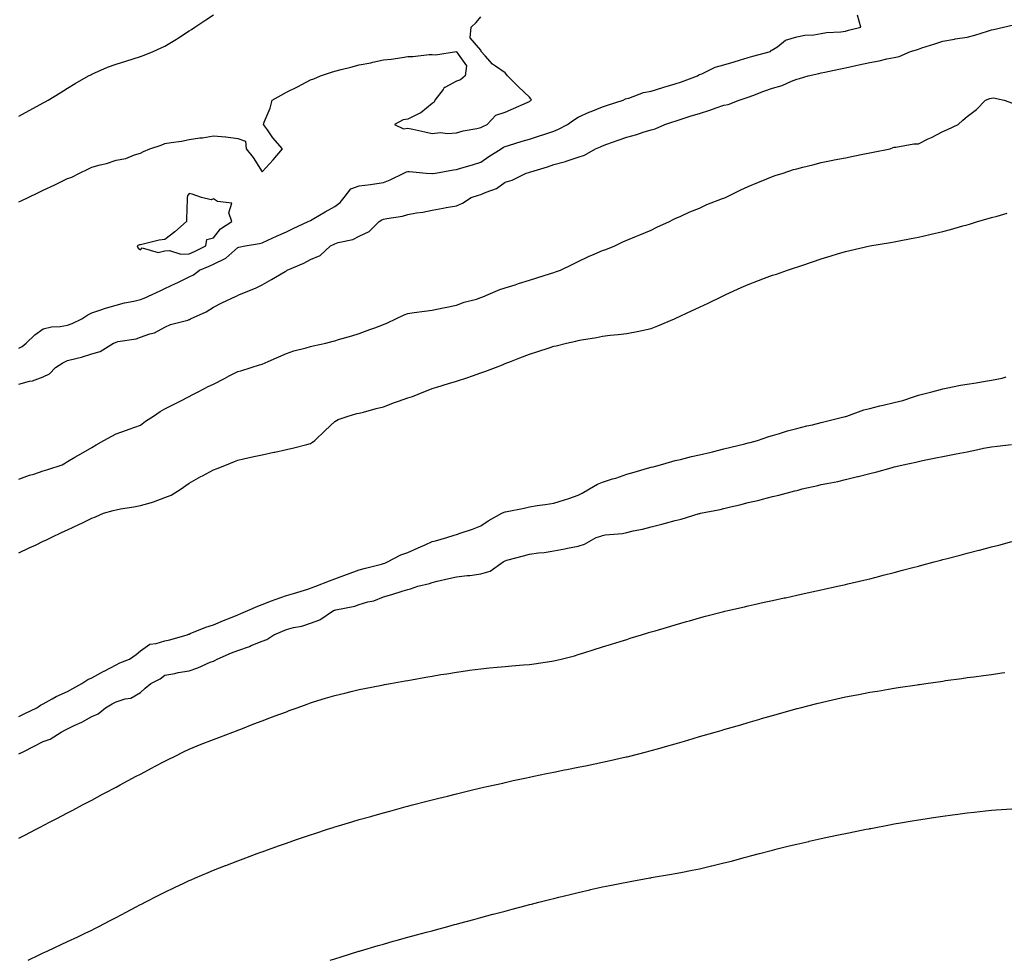
# Model space of a CAD drawing. Units: inches. Extents: x 894563 to 897203, y 7268858 to 7271498.
# Drawn here: x 895778 to 896183, y 7268858 to 7269245 of the extents above; entities that cross this region are included whole.
import ezdxf

# ---------------------------------------------------------------- set-up
doc = ezdxf.new("R2010")
doc.units = ezdxf.units.IN
doc.header["$MEASUREMENT"] = 0
doc.layers.add('Contour_89457268', color=7, linetype='Continuous', true_color=0x1b4f24)

msp = doc.modelspace()

# ---------------------------------------------------------------- linework, layer by layer
at = {"layer": 'Contour_89457268'}
for points in [[(895778.05, 7269205.38, 3311), (895782.33, 7269207.64, 3311), (895785.53, 7269209.4, 3311), (895788.05, 7269210.77, 3311), (895788.79, 7269211.18, 3311), (895790.1, 7269211.92, 3311), (895795.01, 7269214.96, 3311), (895798.05, 7269216.88, 3311), (895801.19, 7269218.78, 3311), (895806.73, 7269221.92, 3311), (895807.58, 7269222.39, 3311), (895808.05, 7269222.63, 3311), (895809.26, 7269223.13, 3311), (895814.55, 7269225.42, 3311), (895818.05, 7269226.75, 3311), (895822, 7269227.97, 3311), (895825.02, 7269228.89, 3311), (895828.05, 7269229.81, 3311), (895829.6, 7269230.38, 3311), (895833.25, 7269231.92, 3311), (895836.56, 7269233.4, 3311), (895838.05, 7269234.14, 3311), (895842.92, 7269237.05, 3311), (895843.68, 7269237.55, 3311), (895848.05, 7269240.39, 3311), (895848.98, 7269240.99, 3311), (895850.37, 7269241.92, 3311), (895854.99, 7269244.98, 3311), (895858.05, 7269247.02, 3311)], [(895778.05, 7269109.81, 3309), (895779.43, 7269110.54, 3309), (895781, 7269111.92, 3309), (895784.6, 7269115.37, 3309), (895788.05, 7269117.85, 3309), (895791.39, 7269118.58, 3309), (895794.97, 7269118.84, 3309), (895798.05, 7269119.38, 3309), (895799.95, 7269120.03, 3309), (895803.88, 7269121.92, 3309), (895806.43, 7269123.54, 3309), (895808.05, 7269124.35, 3309), (895811.71, 7269125.58, 3309), (895813.6, 7269126.36, 3309), (895818.05, 7269127.55, 3309), (895821.49, 7269128.47, 3309), (895825.37, 7269129.24, 3309), (895828.05, 7269129.89, 3309), (895829.57, 7269130.41, 3309), (895832.84, 7269131.92, 3309), (895836.36, 7269133.61, 3309), (895838.05, 7269134.36, 3309), (895842.74, 7269136.61, 3309), (895843.16, 7269136.81, 3309), (895848.05, 7269139.21, 3309), (895849.87, 7269140.1, 3309), (895852.3, 7269141.92, 3309), (895856.33, 7269143.64, 3309), (895858.05, 7269144.44, 3309), (895862.94, 7269146.81, 3309), (895863.11, 7269146.86, 3309), (895868.05, 7269151.26, 3309), (895868.57, 7269151.39, 3309), (895871.17, 7269151.92, 3309), (895877.06, 7269152.92, 3309), (895878.05, 7269153.23, 3309), (895880.42, 7269154.28, 3309), (895884.06, 7269155.91, 3309), (895888.05, 7269157.7, 3309), (895890.9, 7269159.07, 3309), (895897.07, 7269161.92, 3309), (895897.68, 7269162.28, 3309), (895898.05, 7269162.46, 3309), (895899.3, 7269163.17, 3309), (895904.08, 7269165.89, 3309), (895908.05, 7269168.15, 3309), (895910.15, 7269169.82, 3309), (895911.84, 7269171.92, 3309), (895914.61, 7269175.36, 3309), (895918.05, 7269176.67, 3309), (895922.73, 7269177.24, 3309), (895923.53, 7269177.4, 3309), (895928.05, 7269178.04, 3309), (895930.8, 7269179.17, 3309), (895936.38, 7269181.92, 3309), (895937.53, 7269182.44, 3309), (895938.05, 7269182.61, 3309), (895938.69, 7269182.56, 3309), (895945.63, 7269181.92, 3309), (895947.84, 7269181.71, 3309), (895948.05, 7269181.71, 3309), (895948.23, 7269181.73, 3309), (895949.37, 7269181.92, 3309), (895956.79, 7269183.18, 3309), (895958.05, 7269183.39, 3309), (895960.17, 7269184.05, 3309), (895964.61, 7269185.36, 3309), (895968.05, 7269186.45, 3309), (895971.3, 7269188.68, 3309), (895976.37, 7269191.92, 3309), (895977.42, 7269192.55, 3309), (895978.05, 7269192.87, 3309), (895979.41, 7269193.29, 3309), (895985, 7269194.98, 3309), (895988.05, 7269195.9, 3309), (895992.61, 7269197.36, 3309), (895993.96, 7269197.83, 3309), (895998.05, 7269199.2, 3309), (896000, 7269199.97, 3309), (896003.7, 7269201.92, 3309), (896006.23, 7269203.74, 3309), (896008.05, 7269204.9, 3309), (896012.87, 7269207.11, 3309), (896013.43, 7269207.3, 3309), (896018.05, 7269209.13, 3309), (896020.16, 7269209.81, 3309), (896026.63, 7269211.92, 3309), (896027.55, 7269212.42, 3309), (896028.05, 7269212.55, 3309), (896028.91, 7269212.78, 3309), (896034.93, 7269215.05, 3309), (896038.05, 7269215.65, 3309), (896042.87, 7269217.1, 3309), (896043.36, 7269217.22, 3309), (896048.05, 7269218.57, 3309), (896050.57, 7269219.4, 3309), (896057.18, 7269221.92, 3309), (896057.67, 7269222.3, 3309), (896058.05, 7269222.46, 3309), (896058.91, 7269222.78, 3309), (896064.48, 7269225.48, 3309), (896068.05, 7269226.44, 3309), (896072.24, 7269227.73, 3309), (896074.47, 7269228.35, 3309), (896078.05, 7269229.39, 3309), (896079.97, 7269230, 3309), (896087.18, 7269231.92, 3309), (896087.55, 7269232.42, 3309), (896088.05, 7269232.66, 3309), (896090.17, 7269234.04, 3309), (896093.42, 7269236.55, 3309), (896098.05, 7269238.01, 3309), (896101.29, 7269238.68, 3309), (896104.96, 7269238.82, 3309), (896108.05, 7269239.31, 3309), (896110.27, 7269239.69, 3309), (896116.19, 7269240.05, 3309), (896118.05, 7269240.33, 3309), (896119.32, 7269240.65, 3309), (896124.35, 7269241.92, 3309), (896122.99, 7269246.86, 3309)], [(895778.05, 7269170.06, 3310), (895779.29, 7269170.68, 3310), (895781.86, 7269171.92, 3310), (895786.06, 7269173.91, 3310), (895788.05, 7269174.86, 3310), (895792.84, 7269177.13, 3310), (895793.65, 7269177.53, 3310), (895798.05, 7269179.62, 3310), (895799.78, 7269180.19, 3310), (895802.91, 7269181.92, 3310), (895806.39, 7269183.58, 3310), (895808.05, 7269184.37, 3310), (895811.45, 7269185.32, 3310), (895814.1, 7269185.88, 3310), (895818.05, 7269187.22, 3310), (895822.03, 7269187.94, 3310), (895825.56, 7269189.43, 3310), (895828.05, 7269190.11, 3310), (895829.23, 7269190.74, 3310), (895831.91, 7269191.92, 3310), (895836.52, 7269193.45, 3310), (895838.05, 7269194.04, 3310), (895840.67, 7269194.55, 3310), (895844.89, 7269195.08, 3310), (895848.05, 7269195.77, 3310), (895852.53, 7269196.39, 3310), (895853.55, 7269196.42, 3310), (895858.05, 7269197.26, 3310), (895863, 7269196.87, 3310), (895863.16, 7269196.81, 3310), (895868.05, 7269196.12, 3310), (895871.18, 7269195.05, 3310), (895871.56, 7269191.92, 3310), (895874.43, 7269188.3, 3310), (895878.05, 7269182.36, 3310), (895882.6, 7269187.37, 3310), (895886.48, 7269191.92, 3310), (895882.55, 7269196.42, 3310), (895880.3, 7269199.67, 3310), (895878.67, 7269201.92, 3310), (895878.99, 7269202.86, 3310), (895881.35, 7269208.62, 3310), (895882.23, 7269211.92, 3310), (895885.98, 7269213.99, 3310), (895888.05, 7269215.13, 3310), (895892.63, 7269217.34, 3310), (895894.48, 7269218.35, 3310), (895898.05, 7269220.21, 3310), (895899.33, 7269220.64, 3310), (895902.16, 7269221.92, 3310), (895906.61, 7269223.36, 3310), (895908.05, 7269223.86, 3310), (895910.66, 7269224.53, 3310), (895914.52, 7269225.46, 3310), (895918.05, 7269226.39, 3310), (895922.76, 7269227.21, 3310), (895923.59, 7269227.47, 3310), (895928.05, 7269228.43, 3310), (895931.17, 7269228.8, 3310), (895935.63, 7269229.5, 3310), (895938.05, 7269229.81, 3310), (895940.14, 7269229.83, 3310), (895946.8, 7269230.67, 3310), (895948.05, 7269230.69, 3310), (895949.47, 7269230.49, 3310), (895957.99, 7269231.86, 3310), (895958.05, 7269231.84, 3310), (895962.18, 7269226.05, 3310), (895961.64, 7269221.92, 3310), (895959.67, 7269220.3, 3310), (895958.05, 7269219.66, 3310), (895953.3, 7269217.16, 3310), (895952.91, 7269217.06, 3310), (895952.49, 7269216.36, 3310), (895949.12, 7269211.92, 3310), (895948.84, 7269211.13, 3310), (895948.05, 7269210.47, 3310), (895943.31, 7269206.66, 3310), (895942.44, 7269206.31, 3310), (895938.05, 7269204.09, 3310), (895936.12, 7269203.84, 3310), (895932.58, 7269201.92, 3310), (895936.27, 7269200.13, 3310), (895938.05, 7269200.33, 3310), (895940.04, 7269199.94, 3310), (895944.95, 7269198.81, 3310), (895948.05, 7269198.25, 3310), (895951.43, 7269198.54, 3310), (895954.36, 7269198.23, 3310), (895958.05, 7269198.45, 3310), (895960.72, 7269199.25, 3310), (895966.38, 7269200.25, 3310), (895968.05, 7269200.66, 3310), (895968.85, 7269201.12, 3310), (895970.59, 7269201.92, 3310), (895974.27, 7269205.7, 3310), (895978.05, 7269206.96, 3310), (895981.44, 7269208.53, 3310), (895987.14, 7269211.01, 3310), (895988.05, 7269211.41, 3310), (895988.37, 7269211.6, 3310), (895988.93, 7269211.92, 3310), (895988.62, 7269212.49, 3310), (895988.05, 7269213.07, 3310), (895983.57, 7269217.44, 3310), (895978.96, 7269221.92, 3310), (895978.61, 7269222.48, 3310), (895978.05, 7269223.1, 3310), (895974.08, 7269225.89, 3310), (895972.82, 7269226.69, 3310), (895969.82, 7269230.15, 3310), (895968.24, 7269231.92, 3310), (895968.19, 7269232.06, 3310), (895968.05, 7269232.53, 3310), (895963.72, 7269237.59, 3310), (895964.14, 7269241.92, 3310), (895966.16, 7269243.8, 3310), (895968.05, 7269246.2, 3310)], [(895778.05, 7269095.06, 3308), (895782.34, 7269096.22, 3308), (895783.58, 7269096.39, 3308), (895788.05, 7269098.09, 3308), (895790.62, 7269099.35, 3308), (895793.06, 7269101.92, 3308), (895796.11, 7269103.85, 3308), (895798.05, 7269104.8, 3308), (895801.94, 7269105.81, 3308), (895803.8, 7269106.17, 3308), (895808.05, 7269107.49, 3308), (895811.43, 7269108.54, 3308), (895816.92, 7269111.92, 3308), (895817.74, 7269112.23, 3308), (895818.05, 7269112.37, 3308), (895818.67, 7269112.54, 3308), (895826.33, 7269113.65, 3308), (895828.05, 7269114.33, 3308), (895831.86, 7269115.73, 3308), (895833.78, 7269116.2, 3308), (895838.05, 7269118.51, 3308), (895840.44, 7269119.54, 3308), (895847.56, 7269121.43, 3308), (895848.05, 7269121.6, 3308), (895848.26, 7269121.71, 3308), (895848.67, 7269121.92, 3308), (895855.09, 7269124.88, 3308), (895858.05, 7269126.74, 3308), (895861.49, 7269128.48, 3308), (895867.38, 7269131.25, 3308), (895868.05, 7269131.57, 3308), (895868.29, 7269131.68, 3308), (895868.83, 7269131.92, 3308), (895875.36, 7269134.61, 3308), (895878.05, 7269135.89, 3308), (895881.89, 7269138.07, 3308), (895887.56, 7269141.43, 3308), (895888.05, 7269141.71, 3308), (895888.19, 7269141.77, 3308), (895888.38, 7269141.92, 3308), (895895.2, 7269144.77, 3308), (895898.05, 7269146.38, 3308), (895901.92, 7269148.04, 3308), (895906.17, 7269151.92, 3308), (895907.44, 7269152.54, 3308), (895908.05, 7269152.82, 3308), (895909.41, 7269153.28, 3308), (895915.33, 7269154.63, 3308), (895918.05, 7269155.92, 3308), (895922.13, 7269157.84, 3308), (895926.28, 7269161.92, 3308), (895927.3, 7269162.66, 3308), (895928.05, 7269162.9, 3308), (895929.34, 7269163.21, 3308), (895935.82, 7269164.16, 3308), (895938.05, 7269164.83, 3308), (895941.64, 7269165.51, 3308), (895944.2, 7269165.77, 3308), (895948.05, 7269166.68, 3308), (895952.53, 7269167.44, 3308), (895953.83, 7269167.7, 3308), (895958.05, 7269168.46, 3308), (895960.5, 7269169.47, 3308), (895964.05, 7269171.92, 3308), (895967.13, 7269172.84, 3308), (895968.05, 7269173.1, 3308), (895970.24, 7269174.11, 3308), (895974.46, 7269175.51, 3308), (895978.05, 7269178.2, 3308), (895980.93, 7269179.04, 3308), (895986.75, 7269181.92, 3308), (895987.76, 7269182.2, 3308), (895988.05, 7269182.3, 3308), (895988.61, 7269182.48, 3308), (895995.44, 7269184.53, 3308), (895998.05, 7269185.43, 3308), (896002.83, 7269186.7, 3308), (896003.21, 7269186.76, 3308), (896008.05, 7269188.42, 3308), (896010.71, 7269189.26, 3308), (896015.23, 7269191.92, 3308), (896017.25, 7269192.72, 3308), (896018.05, 7269193.07, 3308), (896019.87, 7269193.75, 3308), (896024.48, 7269195.49, 3308), (896028.05, 7269196.74, 3308), (896032.22, 7269197.75, 3308), (896034.82, 7269198.7, 3308), (896038.05, 7269199.64, 3308), (896039.81, 7269200.16, 3308), (896043.69, 7269201.92, 3308), (896046.98, 7269202.98, 3308), (896048.05, 7269203.33, 3308), (896050.1, 7269203.97, 3308), (896054.57, 7269205.4, 3308), (896058.05, 7269206.47, 3308), (896062.24, 7269207.73, 3308), (896064.84, 7269208.71, 3308), (896068.05, 7269209.79, 3308), (896069.83, 7269210.13, 3308), (896074.34, 7269211.92, 3308), (896077.16, 7269212.81, 3308), (896078.05, 7269213.09, 3308), (896079.92, 7269213.79, 3308), (896084.4, 7269215.57, 3308), (896088.05, 7269216.84, 3308), (896091.99, 7269217.98, 3308), (896095.85, 7269219.71, 3308), (896098.05, 7269220.53, 3308), (896099.17, 7269220.8, 3308), (896102.71, 7269221.92, 3308), (896107.06, 7269222.91, 3308), (896108.05, 7269223.12, 3308), (896109.58, 7269223.44, 3308), (896115.31, 7269224.66, 3308), (896118.05, 7269225.25, 3308), (896122.27, 7269226.14, 3308), (896123.58, 7269226.39, 3308), (896128.05, 7269227.38, 3308), (896131.9, 7269228.06, 3308), (896135, 7269228.87, 3308), (896138.05, 7269229.5, 3308), (896140.13, 7269229.84, 3308), (896144.85, 7269231.92, 3308), (896147.29, 7269232.68, 3308), (896148.05, 7269232.89, 3308), (896149.5, 7269233.38, 3308), (896154.85, 7269235.12, 3308), (896158.05, 7269236.22, 3308), (896162.95, 7269237.03, 3308), (896163.2, 7269237.07, 3308), (896168.05, 7269237.89, 3308), (896171.28, 7269238.69, 3308), (896176.47, 7269240.34, 3308), (896178.05, 7269240.78, 3308), (896178.98, 7269240.99, 3308), (896182.99, 7269241.92, 3308), (896187.11, 7269242.86, 3308)], [(895778.05, 7269055.96, 3307), (895782.38, 7269057.59, 3307), (895784.22, 7269058.09, 3307), (895788.05, 7269059.33, 3307), (895789.98, 7269060, 3307), (895795.89, 7269061.92, 3307), (895797.25, 7269062.72, 3307), (895798.05, 7269063.19, 3307), (895801.09, 7269064.96, 3307), (895803.57, 7269066.4, 3307), (895808.05, 7269069.02, 3307), (895809.88, 7269070.08, 3307), (895813.03, 7269071.92, 3307), (895816.26, 7269073.72, 3307), (895818.05, 7269074.6, 3307), (895822.3, 7269076.18, 3307), (895823.38, 7269076.59, 3307), (895828.05, 7269078.25, 3307), (895830.17, 7269079.79, 3307), (895833.35, 7269081.92, 3307), (895836.19, 7269083.79, 3307), (895838.05, 7269084.86, 3307), (895842.72, 7269087.25, 3307), (895844.08, 7269087.95, 3307), (895848.05, 7269089.99, 3307), (895849.33, 7269090.64, 3307), (895851.83, 7269091.92, 3307), (895855.94, 7269094.03, 3307), (895858.05, 7269095.1, 3307), (895862.55, 7269097.42, 3307), (895864.59, 7269098.45, 3307), (895868.05, 7269100.23, 3307), (895869.37, 7269100.59, 3307), (895873.63, 7269101.92, 3307), (895877, 7269102.96, 3307), (895878.05, 7269103.34, 3307), (895880.56, 7269104.43, 3307), (895884.04, 7269105.93, 3307), (895888.05, 7269107.72, 3307), (895891.14, 7269108.82, 3307), (895896.14, 7269110.01, 3307), (895898.05, 7269110.58, 3307), (895899.15, 7269110.82, 3307), (895904.23, 7269111.92, 3307), (895907.26, 7269112.71, 3307), (895908.05, 7269112.95, 3307), (895909.53, 7269113.4, 3307), (895915.03, 7269114.94, 3307), (895918.05, 7269115.93, 3307), (895922.43, 7269117.54, 3307), (895924.42, 7269118.29, 3307), (895928.05, 7269119.64, 3307), (895929.65, 7269120.32, 3307), (895933.04, 7269121.92, 3307), (895936.45, 7269123.52, 3307), (895938.05, 7269124.18, 3307), (895940.65, 7269124.52, 3307), (895944.89, 7269125.08, 3307), (895948.05, 7269125.49, 3307), (895952.6, 7269126.47, 3307), (895953.32, 7269126.66, 3307), (895958.05, 7269127.56, 3307), (895961.18, 7269128.8, 3307), (895966.2, 7269130.07, 3307), (895968.05, 7269130.67, 3307), (895968.94, 7269131.03, 3307), (895971.09, 7269131.92, 3307), (895975.93, 7269134.04, 3307), (895978.05, 7269134.7, 3307), (895982.13, 7269135.99, 3307), (895983.53, 7269136.44, 3307), (895988.05, 7269137.88, 3307), (895991.12, 7269138.85, 3307), (895996.76, 7269140.63, 3307), (895998.05, 7269141.04, 3307), (895998.72, 7269141.25, 3307), (896000.84, 7269141.92, 3307), (896005.63, 7269144.34, 3307), (896008.05, 7269145.46, 3307), (896012.34, 7269147.63, 3307), (896014.68, 7269148.54, 3307), (896018.05, 7269150.02, 3307), (896019.45, 7269150.51, 3307), (896023.13, 7269151.92, 3307), (896026.41, 7269153.55, 3307), (896028.05, 7269154.24, 3307), (896032.13, 7269156, 3307), (896033.41, 7269156.56, 3307), (896038.05, 7269158.48, 3307), (896040.38, 7269159.6, 3307), (896045.64, 7269161.92, 3307), (896047.21, 7269162.76, 3307), (896048.05, 7269163.19, 3307), (896050.29, 7269164.17, 3307), (896054.02, 7269165.95, 3307), (896058.05, 7269167.44, 3307), (896061.05, 7269168.92, 3307), (896067.52, 7269171.39, 3307), (896068.05, 7269171.62, 3307), (896068.26, 7269171.71, 3307), (896068.71, 7269171.92, 3307), (896075.02, 7269174.95, 3307), (896078.05, 7269176.33, 3307), (896081.93, 7269178.03, 3307), (896085.64, 7269179.52, 3307), (896088.05, 7269180.51, 3307), (896089.1, 7269180.87, 3307), (896092.38, 7269181.92, 3307), (896096.66, 7269183.32, 3307), (896098.05, 7269183.71, 3307), (896100.45, 7269184.32, 3307), (896104.65, 7269185.32, 3307), (896108.05, 7269186.24, 3307), (896112.8, 7269187.17, 3307), (896113.43, 7269187.3, 3307), (896118.05, 7269188.21, 3307), (896121.15, 7269188.81, 3307), (896125.91, 7269189.78, 3307), (896128.05, 7269190.2, 3307), (896129.49, 7269190.48, 3307), (896136.43, 7269191.92, 3307), (896137.61, 7269192.36, 3307), (896138.05, 7269192.55, 3307), (896138.7, 7269192.57, 3307), (896146.09, 7269193.88, 3307), (896148.05, 7269193.91, 3307), (896152.09, 7269195.95, 3307), (896153.37, 7269196.6, 3307), (896158.05, 7269199, 3307), (896160.07, 7269199.9, 3307), (896164.42, 7269201.92, 3307), (896166.33, 7269203.64, 3307), (896168.05, 7269205.18, 3307), (896171.96, 7269208.01, 3307), (896175.64, 7269211.92, 3307), (896177.37, 7269212.6, 3307), (896178.05, 7269212.79, 3307), (896178.98, 7269212.85, 3307), (896183.33, 7269211.92, 3307), (896186.74, 7269210.6, 3307)], [(895778.05, 7269025.63, 3306), (895782.31, 7269027.66, 3306), (895785.12, 7269028.99, 3306), (895788.05, 7269030.39, 3306), (895789.09, 7269030.88, 3306), (895791.28, 7269031.92, 3306), (895795.87, 7269034.1, 3306), (895798.05, 7269035.13, 3306), (895802.66, 7269037.31, 3306), (895804.16, 7269038.02, 3306), (895808.05, 7269039.88, 3306), (895809.51, 7269040.46, 3306), (895812.88, 7269041.92, 3306), (895816.84, 7269043.13, 3306), (895818.05, 7269043.4, 3306), (895819.84, 7269043.71, 3306), (895825.34, 7269044.63, 3306), (895828.05, 7269045.09, 3306), (895832.54, 7269046.41, 3306), (895833.39, 7269046.59, 3306), (895838.05, 7269048.37, 3306), (895840.63, 7269049.34, 3306), (895844.75, 7269051.92, 3306), (895846.64, 7269053.33, 3306), (895848.05, 7269054.31, 3306), (895852.9, 7269057.07, 3306), (895853.53, 7269057.4, 3306), (895858.05, 7269059.83, 3306), (895859.59, 7269060.38, 3306), (895863.46, 7269061.92, 3306), (895866.75, 7269063.23, 3306), (895868.05, 7269063.8, 3306), (895870.46, 7269064.32, 3306), (895874.71, 7269065.26, 3306), (895878.05, 7269065.99, 3306), (895882.91, 7269067.07, 3306), (895883.27, 7269067.14, 3306), (895888.05, 7269068.19, 3306), (895891.07, 7269068.9, 3306), (895896.41, 7269070.28, 3306), (895898.05, 7269070.68, 3306), (895898.8, 7269071.17, 3306), (895899.71, 7269071.92, 3306), (895904.03, 7269075.93, 3306), (895908.05, 7269079.68, 3306), (895909.39, 7269080.58, 3306), (895913.45, 7269081.92, 3306), (895917.04, 7269082.93, 3306), (895918.05, 7269083.18, 3306), (895919.72, 7269083.59, 3306), (895924.95, 7269085.03, 3306), (895928.05, 7269085.75, 3306), (895932.5, 7269087.47, 3306), (895934.13, 7269087.99, 3306), (895938.05, 7269089.39, 3306), (895939.99, 7269089.98, 3306), (895944.61, 7269091.92, 3306), (895947.1, 7269092.87, 3306), (895948.05, 7269093.21, 3306), (895949.92, 7269093.79, 3306), (895954.71, 7269095.26, 3306), (895958.05, 7269096.3, 3306), (895962.28, 7269097.68, 3306), (895964.66, 7269098.53, 3306), (895968.05, 7269099.68, 3306), (895969.71, 7269100.26, 3306), (895974.15, 7269101.92, 3306), (895976.91, 7269103.05, 3306), (895978.05, 7269103.52, 3306), (895980.66, 7269104.53, 3306), (895984.09, 7269105.88, 3306), (895988.05, 7269107.38, 3306), (895991.53, 7269108.43, 3306), (895996.17, 7269110.04, 3306), (895998.05, 7269110.65, 3306), (895999.09, 7269110.88, 3306), (896003.35, 7269111.92, 3306), (896007.16, 7269112.81, 3306), (896008.05, 7269113.06, 3306), (896009.45, 7269113.32, 3306), (896015.66, 7269114.31, 3306), (896018.05, 7269114.78, 3306), (896021.29, 7269115.15, 3306), (896024.55, 7269115.42, 3306), (896028.05, 7269115.87, 3306), (896033.04, 7269116.91, 3306), (896033.06, 7269116.91, 3306), (896038.05, 7269117.96, 3306), (896040.86, 7269119.11, 3306), (896047.75, 7269121.92, 3306), (896047.96, 7269122.01, 3306), (896048.05, 7269122.04, 3306), (896048.28, 7269122.15, 3306), (896054.76, 7269125.21, 3306), (896058.05, 7269126.79, 3306), (896061.56, 7269128.41, 3306), (896067.39, 7269131.27, 3306), (896068.05, 7269131.58, 3306), (896068.29, 7269131.68, 3306), (896068.81, 7269131.92, 3306), (896075.18, 7269134.79, 3306), (896078.05, 7269136.12, 3306), (896082.29, 7269137.68, 3306), (896084.74, 7269138.61, 3306), (896088.05, 7269139.84, 3306), (896089.6, 7269140.37, 3306), (896094.19, 7269141.92, 3306), (896097.07, 7269142.9, 3306), (896098.05, 7269143.23, 3306), (896100.03, 7269143.9, 3306), (896104.54, 7269145.43, 3306), (896108.05, 7269146.62, 3306), (896112.09, 7269147.88, 3306), (896114.78, 7269148.65, 3306), (896118.05, 7269149.63, 3306), (896119.9, 7269150.07, 3306), (896128.05, 7269151.92, 3306), (896136.58, 7269153.39, 3306), (896138.05, 7269153.65, 3306), (896140.18, 7269154.05, 3306), (896145, 7269154.98, 3306), (896148.05, 7269155.56, 3306), (896152.78, 7269156.65, 3306), (896153.22, 7269156.75, 3306), (896158.05, 7269157.86, 3306), (896161.23, 7269158.75, 3306), (896166.29, 7269160.16, 3306), (896168.05, 7269160.65, 3306), (896169.04, 7269160.93, 3306), (896172.39, 7269161.92, 3306), (896176.77, 7269163.2, 3306), (896178.05, 7269163.57, 3306), (896180.38, 7269164.24, 3306), (896184.52, 7269165.45, 3306)], [(895778.05, 7268958.31, 3305), (895780.47, 7268959.5, 3305), (895785.48, 7268961.92, 3305), (895786.98, 7268962.99, 3305), (895788.05, 7268963.52, 3305), (895791.66, 7268965.52, 3305), (895793.39, 7268966.58, 3305), (895798.05, 7268968.62, 3305), (895800.17, 7268969.8, 3305), (895803.96, 7268971.92, 3305), (895806.41, 7268973.56, 3305), (895808.05, 7268974.23, 3305), (895813.02, 7268976.95, 3305), (895813.15, 7268977.02, 3305), (895818.05, 7268979.6, 3305), (895819.62, 7268980.35, 3305), (895823.52, 7268981.92, 3305), (895826.21, 7268983.76, 3305), (895828.05, 7268985.35, 3305), (895831.83, 7268988.14, 3305), (895834.44, 7268988.31, 3305), (895838.05, 7268989.49, 3305), (895840.15, 7268989.82, 3305), (895847.26, 7268991.92, 3305), (895847.81, 7268992.16, 3305), (895848.05, 7268992.23, 3305), (895848.55, 7268992.42, 3305), (895854.9, 7268995.07, 3305), (895858.05, 7268996.08, 3305), (895862.18, 7268997.79, 3305), (895865.04, 7268998.9, 3305), (895868.05, 7269000.11, 3305), (895869.32, 7269000.65, 3305), (895872.27, 7269001.92, 3305), (895876.28, 7269003.69, 3305), (895878.05, 7269004.38, 3305), (895882.01, 7269005.88, 3305), (895883.49, 7269006.48, 3305), (895888.05, 7269008.06, 3305), (895890.99, 7269008.98, 3305), (895896.88, 7269010.75, 3305), (895898.05, 7269011.11, 3305), (895898.63, 7269011.33, 3305), (895900.13, 7269011.92, 3305), (895905.85, 7269014.12, 3305), (895908.05, 7269014.93, 3305), (895912.82, 7269016.69, 3305), (895913.16, 7269016.81, 3305), (895918.05, 7269018.6, 3305), (895920.62, 7269019.35, 3305), (895927.18, 7269021.05, 3305), (895928.05, 7269021.3, 3305), (895928.54, 7269021.43, 3305), (895929.71, 7269021.92, 3305), (895935.2, 7269024.77, 3305), (895938.05, 7269025.76, 3305), (895942.32, 7269027.65, 3305), (895945.11, 7269028.97, 3305), (895948.05, 7269030.34, 3305), (895949.36, 7269030.61, 3305), (895954.01, 7269031.92, 3305), (895957.09, 7269032.89, 3305), (895958.05, 7269033.16, 3305), (895960.01, 7269033.87, 3305), (895964.6, 7269035.38, 3305), (895968.05, 7269036.83, 3305), (895971.08, 7269038.89, 3305), (895976.64, 7269041.92, 3305), (895977.61, 7269042.37, 3305), (895978.05, 7269042.53, 3305), (895978.84, 7269042.71, 3305), (895985.91, 7269044.06, 3305), (895988.05, 7269044.63, 3305), (895991.26, 7269045.13, 3305), (895994.45, 7269045.51, 3305), (895998.05, 7269046.12, 3305), (896002.52, 7269047.45, 3305), (896004.2, 7269048.07, 3305), (896008.05, 7269049.35, 3305), (896009.77, 7269050.2, 3305), (896012.7, 7269051.92, 3305), (896016.04, 7269053.93, 3305), (896018.05, 7269054.78, 3305), (896022.21, 7269056.08, 3305), (896023.55, 7269056.42, 3305), (896028.05, 7269058.07, 3305), (896031.06, 7269058.91, 3305), (896036.58, 7269060.46, 3305), (896038.05, 7269060.87, 3305), (896038.88, 7269061.09, 3305), (896042, 7269061.92, 3305), (896046.67, 7269063.3, 3305), (896048.05, 7269063.61, 3305), (896050.23, 7269064.1, 3305), (896054.68, 7269065.29, 3305), (896058.05, 7269065.97, 3305), (896062.84, 7269067.13, 3305), (896063.39, 7269067.26, 3305), (896068.05, 7269068.38, 3305), (896070.89, 7269069.08, 3305), (896076.7, 7269070.57, 3305), (896078.05, 7269070.91, 3305), (896078.86, 7269071.11, 3305), (896081.85, 7269071.92, 3305), (896086.48, 7269073.49, 3305), (896088.05, 7269073.96, 3305), (896090.91, 7269074.78, 3305), (896094.15, 7269075.82, 3305), (896098.05, 7269076.81, 3305), (896102.09, 7269077.88, 3305), (896104.52, 7269078.38, 3305), (896108.05, 7269079.23, 3305), (896110.18, 7269079.79, 3305), (896117.85, 7269081.71, 3305), (896118.05, 7269081.77, 3305), (896118.17, 7269081.8, 3305), (896118.55, 7269081.92, 3305), (896125.53, 7269084.44, 3305), (896128.05, 7269085.06, 3305), (896132.22, 7269086.09, 3305), (896133.5, 7269086.47, 3305), (896138.05, 7269087.45, 3305), (896141.6, 7269088.37, 3305), (896145.99, 7269089.86, 3305), (896148.05, 7269090.46, 3305), (896149.18, 7269090.79, 3305), (896153.59, 7269091.92, 3305), (896157.08, 7269092.9, 3305), (896158.05, 7269093.13, 3305), (896159.49, 7269093.36, 3305), (896165.3, 7269094.66, 3305), (896168.05, 7269095.04, 3305), (896171.75, 7269095.61, 3305), (896173.93, 7269096.04, 3305), (896178.05, 7269096.63, 3305), (896182.44, 7269097.54, 3305), (896184.14, 7269098.01, 3305)], [(895778.05, 7268942.89, 3304), (895780.04, 7268943.91, 3304), (895784.01, 7268945.96, 3304), (895788.05, 7268948, 3304), (895790.94, 7268949.03, 3304), (895795.46, 7268951.92, 3304), (895797.16, 7268952.81, 3304), (895798.05, 7268953.28, 3304), (895800.71, 7268954.59, 3304), (895803.93, 7268956.04, 3304), (895808.05, 7268958.37, 3304), (895810.62, 7268959.35, 3304), (895813.62, 7268961.92, 3304), (895816.46, 7268963.51, 3304), (895818.05, 7268964.39, 3304), (895821.7, 7268965.57, 3304), (895824.1, 7268965.88, 3304), (895828.05, 7268968.2, 3304), (895829.95, 7268970.02, 3304), (895832.3, 7268971.92, 3304), (895836.16, 7268973.81, 3304), (895838.05, 7268975.26, 3304), (895842.2, 7268976.07, 3304), (895843.53, 7268976.44, 3304), (895848.05, 7268977.14, 3304), (895851.58, 7268978.38, 3304), (895856.74, 7268980.61, 3304), (895858.05, 7268981.13, 3304), (895858.65, 7268981.32, 3304), (895859.64, 7268981.92, 3304), (895865.52, 7268984.46, 3304), (895868.05, 7268985.52, 3304), (895872.86, 7268987.12, 3304), (895873.59, 7268987.47, 3304), (895878.05, 7268989.3, 3304), (895879.99, 7268989.98, 3304), (895882.96, 7268991.92, 3304), (895886.52, 7268993.44, 3304), (895888.05, 7268994.1, 3304), (895891.02, 7268994.89, 3304), (895894.43, 7268995.53, 3304), (895898.05, 7268996.71, 3304), (895901.88, 7268998.09, 3304), (895907.51, 7269001.92, 3304), (895907.9, 7269002.08, 3304), (895908.05, 7269002.13, 3304), (895908.35, 7269002.21, 3304), (895916.21, 7269003.76, 3304), (895918.05, 7269004.4, 3304), (895921.58, 7269005.45, 3304), (895924.01, 7269005.96, 3304), (895928.05, 7269007.51, 3304), (895931.5, 7269008.47, 3304), (895936.16, 7269010.03, 3304), (895938.05, 7269010.6, 3304), (895939.17, 7269010.8, 3304), (895942.18, 7269011.92, 3304), (895946.93, 7269013.03, 3304), (895948.05, 7269013.49, 3304), (895950.08, 7269013.94, 3304), (895954.84, 7269015.12, 3304), (895958.05, 7269015.81, 3304), (895962.48, 7269016.34, 3304), (895963.59, 7269016.37, 3304), (895968.05, 7269017.06, 3304), (895971.85, 7269018.12, 3304), (895977.25, 7269021.92, 3304), (895977.78, 7269022.19, 3304), (895978.05, 7269022.41, 3304), (895978.72, 7269022.58, 3304), (895985.56, 7269024.41, 3304), (895988.05, 7269025.07, 3304), (895991.73, 7269025.6, 3304), (895994.14, 7269025.83, 3304), (895998.05, 7269026.46, 3304), (896002.64, 7269027.33, 3304), (896003.68, 7269027.55, 3304), (896008.05, 7269028.42, 3304), (896010.71, 7269029.26, 3304), (896015.45, 7269031.92, 3304), (896017.4, 7269032.57, 3304), (896018.05, 7269032.85, 3304), (896019.18, 7269033.05, 3304), (896026.35, 7269033.62, 3304), (896028.05, 7269034, 3304), (896030.77, 7269034.64, 3304), (896034.56, 7269035.41, 3304), (896038.05, 7269036.3, 3304), (896042.54, 7269037.43, 3304), (896044.02, 7269037.9, 3304), (896048.05, 7269039.01, 3304), (896050.41, 7269039.56, 3304), (896057.92, 7269041.79, 3304), (896058.05, 7269041.82, 3304), (896058.13, 7269041.84, 3304), (896058.41, 7269041.92, 3304), (896066.47, 7269043.5, 3304), (896068.05, 7269043.93, 3304), (896070.72, 7269044.6, 3304), (896074.56, 7269045.41, 3304), (896078.05, 7269046.36, 3304), (896082.59, 7269047.38, 3304), (896083.88, 7269047.74, 3304), (896088.05, 7269048.78, 3304), (896090.62, 7269049.35, 3304), (896097.24, 7269051.11, 3304), (896098.05, 7269051.3, 3304), (896098.55, 7269051.42, 3304), (896100.26, 7269051.92, 3304), (896106.66, 7269053.32, 3304), (896108.05, 7269053.71, 3304), (896110.37, 7269054.23, 3304), (896114.91, 7269055.06, 3304), (896118.05, 7269055.88, 3304), (896122.96, 7269057.01, 3304), (896123.21, 7269057.08, 3304), (896128.05, 7269058.26, 3304), (896130.98, 7269058.99, 3304), (896136.78, 7269060.65, 3304), (896138.05, 7269060.98, 3304), (896138.8, 7269061.18, 3304), (896141.81, 7269061.92, 3304), (896147, 7269062.97, 3304), (896148.05, 7269063.25, 3304), (896149.72, 7269063.59, 3304), (896155.26, 7269064.7, 3304), (896158.05, 7269065.27, 3304), (896162.23, 7269066.1, 3304), (896163.61, 7269066.36, 3304), (896168.05, 7269067.26, 3304), (896171.92, 7269068.05, 3304), (896174.78, 7269068.66, 3304), (896178.05, 7269069.32, 3304), (896180.38, 7269069.6, 3304), (896186.39, 7269070.26, 3304)], [(895778.05, 7268908.19, 3303), (895780.5, 7268909.47, 3303), (895785.17, 7268911.92, 3303), (895787.06, 7268912.92, 3303), (895788.05, 7268913.45, 3303), (895791.2, 7268915.07, 3303), (895793.64, 7268916.33, 3303), (895798.05, 7268918.63, 3303), (895800.21, 7268919.76, 3303), (895804.25, 7268921.92, 3303), (895806.72, 7268923.25, 3303), (895808.05, 7268923.95, 3303), (895812.43, 7268926.3, 3303), (895813.24, 7268926.73, 3303), (895818.05, 7268929.3, 3303), (895819.76, 7268930.21, 3303), (895822.95, 7268931.92, 3303), (895826.28, 7268933.7, 3303), (895828.05, 7268934.64, 3303), (895832.81, 7268937.16, 3303), (895833.83, 7268937.7, 3303), (895838.05, 7268939.93, 3303), (895839.39, 7268940.58, 3303), (895842.11, 7268941.92, 3303), (895846.07, 7268943.89, 3303), (895848.05, 7268944.91, 3303), (895853.04, 7268946.93, 3303), (895853.07, 7268946.94, 3303), (895858.05, 7268948.9, 3303), (895860.24, 7268949.73, 3303), (895866.01, 7268951.92, 3303), (895867.49, 7268952.48, 3303), (895868.05, 7268952.69, 3303), (895869.3, 7268953.16, 3303), (895874.74, 7268955.23, 3303), (895878.05, 7268956.49, 3303), (895881.99, 7268957.98, 3303), (895885.43, 7268959.3, 3303), (895888.05, 7268960.3, 3303), (895889.23, 7268960.74, 3303), (895892.47, 7268961.92, 3303), (895896.55, 7268963.42, 3303), (895898.05, 7268963.98, 3303), (895900.97, 7268964.84, 3303), (895904.13, 7268965.85, 3303), (895908.05, 7268966.92, 3303), (895912.05, 7268967.92, 3303), (895914.71, 7268968.58, 3303), (895918.05, 7268969.4, 3303), (895920.13, 7268969.84, 3303), (895927.39, 7268971.27, 3303), (895928.05, 7268971.4, 3303), (895928.49, 7268971.48, 3303), (895930.86, 7268971.92, 3303), (895936.97, 7268972.99, 3303), (895938.05, 7268973.18, 3303), (895939.58, 7268973.44, 3303), (895945.47, 7268974.5, 3303), (895948.05, 7268974.96, 3303), (895951.66, 7268975.53, 3303), (895954.04, 7268975.93, 3303), (895958.05, 7268976.57, 3303), (895962.73, 7268977.23, 3303), (895963.45, 7268977.32, 3303), (895968.05, 7268977.95, 3303), (895971.65, 7268978.32, 3303), (895974.72, 7268978.59, 3303), (895978.05, 7268978.93, 3303), (895980.81, 7268979.17, 3303), (895985.63, 7268979.51, 3303), (895988.05, 7268979.69, 3303), (895990.01, 7268979.96, 3303), (895997.22, 7268981.09, 3303), (895998.05, 7268981.21, 3303), (895998.65, 7268981.32, 3303), (896001.08, 7268981.92, 3303), (896006.63, 7268983.34, 3303), (896008.05, 7268983.76, 3303), (896010.76, 7268984.63, 3303), (896014.22, 7268985.75, 3303), (896018.05, 7268986.97, 3303), (896021.83, 7268988.14, 3303), (896025.35, 7268989.22, 3303), (896028.05, 7268990.05, 3303), (896029.48, 7268990.49, 3303), (896034.18, 7268991.92, 3303), (896037.15, 7268992.82, 3303), (896038.05, 7268993.09, 3303), (896039.72, 7268993.59, 3303), (896044.84, 7268995.12, 3303), (896048.05, 7268996.07, 3303), (896052.59, 7268997.38, 3303), (896053.85, 7268997.72, 3303), (896058.05, 7268998.91, 3303), (896060.41, 7268999.56, 3303), (896067.51, 7269001.38, 3303), (896068.05, 7269001.53, 3303), (896068.36, 7269001.61, 3303), (896069.67, 7269001.92, 3303), (896076.47, 7269003.5, 3303), (896078.05, 7269003.85, 3303), (896080.53, 7269004.4, 3303), (896084.66, 7269005.31, 3303), (896088.05, 7269006.04, 3303), (896092.87, 7269007.1, 3303), (896093.32, 7269007.19, 3303), (896098.05, 7269008.22, 3303), (896101.08, 7269008.89, 3303), (896106.14, 7269010.01, 3303), (896108.05, 7269010.44, 3303), (896109.26, 7269010.71, 3303), (896114.7, 7269011.92, 3303), (896117.44, 7269012.54, 3303), (896118.05, 7269012.67, 3303), (896119.02, 7269012.9, 3303), (896125.54, 7269014.43, 3303), (896128.05, 7269015.02, 3303), (896132.2, 7269016.06, 3303), (896133.56, 7269016.41, 3303), (896138.05, 7269017.55, 3303), (896141.51, 7269018.46, 3303), (896145.7, 7269019.57, 3303), (896148.05, 7269020.19, 3303), (896149.42, 7269020.54, 3303), (896154.54, 7269021.92, 3303), (896157.32, 7269022.65, 3303), (896158.05, 7269022.85, 3303), (896159.31, 7269023.18, 3303), (896165.25, 7269024.72, 3303), (896168.05, 7269025.46, 3303), (896172.84, 7269026.71, 3303), (896173.18, 7269026.79, 3303), (896178.05, 7269028.08, 3303), (896181.11, 7269028.85, 3303), (896186.45, 7269030.33, 3303)], [(895781.81, 7268858, 3302), (895781.91, 7268858.05, 3302), (895786.34, 7268860.21, 3302), (895788.05, 7268861.04, 3302), (895788.65, 7268861.32, 3302), (895789.94, 7268861.92, 3302), (895795.46, 7268864.51, 3302), (895798.05, 7268865.72, 3302), (895802.26, 7268867.71, 3302), (895805.29, 7268869.17, 3302), (895808.05, 7268870.47, 3302), (895809.01, 7268870.96, 3302), (895810.88, 7268871.92, 3302), (895815.61, 7268874.36, 3302), (895818.05, 7268875.63, 3302), (895822.16, 7268877.81, 3302), (895825.94, 7268879.81, 3302), (895828.05, 7268880.92, 3302), (895828.71, 7268881.26, 3302), (895830, 7268881.92, 3302), (895835.33, 7268884.64, 3302), (895838.05, 7268886.04, 3302), (895842.03, 7268887.94, 3302), (895845.9, 7268889.77, 3302), (895848.05, 7268890.8, 3302), (895848.84, 7268891.13, 3302), (895850.69, 7268891.92, 3302), (895855.84, 7268894.14, 3302), (895858.05, 7268895.07, 3302), (895862.98, 7268896.99, 3302), (895863.2, 7268897.07, 3302), (895868.05, 7268898.93, 3302), (895870.23, 7268899.74, 3302), (895876.05, 7268901.92, 3302), (895877.51, 7268902.47, 3302), (895878.05, 7268902.67, 3302), (895879.22, 7268903.09, 3302), (895884.87, 7268905.1, 3302), (895888.05, 7268906.26, 3302), (895892.26, 7268907.71, 3302), (895894.66, 7268908.52, 3302), (895898.05, 7268909.68, 3302), (895899.74, 7268910.23, 3302), (895905.01, 7268911.92, 3302), (895907.31, 7268912.66, 3302), (895908.05, 7268912.9, 3302), (895909.45, 7268913.33, 3302), (895914.98, 7268915, 3302), (895918.05, 7268915.91, 3302), (895922.74, 7268917.23, 3302), (895923.6, 7268917.47, 3302), (895928.05, 7268918.72, 3302), (895930.57, 7268919.4, 3302), (895937.35, 7268921.22, 3302), (895938.05, 7268921.41, 3302), (895938.46, 7268921.51, 3302), (895940, 7268921.92, 3302), (895946.39, 7268923.58, 3302), (895948.05, 7268924.01, 3302), (895950.84, 7268924.7, 3302), (895954.37, 7268925.6, 3302), (895958.05, 7268926.52, 3302), (895962.41, 7268927.56, 3302), (895964.09, 7268927.96, 3302), (895968.05, 7268928.9, 3302), (895970.5, 7268929.47, 3302), (895977.08, 7268930.95, 3302), (895978.05, 7268931.18, 3302), (895978.66, 7268931.3, 3302), (895981.4, 7268931.92, 3302), (895986.86, 7268933.11, 3302), (895988.05, 7268933.37, 3302), (895989.87, 7268933.75, 3302), (895995.12, 7268934.86, 3302), (895998.05, 7268935.46, 3302), (896002.48, 7268936.35, 3302), (896003.42, 7268936.55, 3302), (896008.05, 7268937.46, 3302), (896011.76, 7268938.21, 3302), (896014.99, 7268938.86, 3302), (896018.05, 7268939.48, 3302), (896020.06, 7268939.92, 3302), (896027.81, 7268941.69, 3302), (896028.05, 7268941.73, 3302), (896028.2, 7268941.77, 3302), (896028.77, 7268941.92, 3302), (896036.19, 7268943.78, 3302), (896038.05, 7268944.27, 3302), (896041.33, 7268945.2, 3302), (896044.03, 7268945.93, 3302), (896048.05, 7268947.1, 3302), (896051.8, 7268948.17, 3302), (896055.36, 7268949.23, 3302), (896058.05, 7268950.03, 3302), (896059.52, 7268950.45, 3302), (896064.46, 7268951.92, 3302), (896067.25, 7268952.72, 3302), (896068.05, 7268952.96, 3302), (896069.52, 7268953.38, 3302), (896075.02, 7268954.95, 3302), (896078.05, 7268955.85, 3302), (896082.77, 7268957.19, 3302), (896083.56, 7268957.43, 3302), (896088.05, 7268958.74, 3302), (896090.55, 7268959.42, 3302), (896097.58, 7268961.44, 3302), (896098.05, 7268961.58, 3302), (896098.32, 7268961.65, 3302), (896099.35, 7268961.92, 3302), (896106.31, 7268963.66, 3302), (896108.05, 7268964.11, 3302), (896110.88, 7268964.75, 3302), (896114.43, 7268965.53, 3302), (896118.05, 7268966.35, 3302), (896122.72, 7268967.25, 3302), (896123.55, 7268967.43, 3302), (896128.05, 7268968.3, 3302), (896131.16, 7268968.8, 3302), (896135.74, 7268969.62, 3302), (896138.05, 7268969.99, 3302), (896139.74, 7268970.23, 3302), (896147.54, 7268971.41, 3302), (896148.05, 7268971.49, 3302), (896148.43, 7268971.54, 3302), (896151.1, 7268971.92, 3302), (896157.19, 7268972.78, 3302), (896158.05, 7268972.92, 3302), (896159.21, 7268973.08, 3302), (896165.97, 7268974, 3302), (896168.05, 7268974.3, 3302), (896170.8, 7268974.66, 3302), (896174.77, 7268975.19, 3302), (896178.05, 7268975.64, 3302), (896182.37, 7268976.25, 3302), (896183.56, 7268976.4, 3302)], [(895906.07, 7268858, 3301), (895908.05, 7268858.65, 3301), (895910.54, 7268859.44, 3301), (895917.86, 7268861.72, 3301), (895918.05, 7268861.78, 3301), (895918.15, 7268861.82, 3301), (895918.5, 7268861.92, 3301), (895925.88, 7268864.09, 3301), (895928.05, 7268864.71, 3301), (895931.93, 7268865.81, 3301), (895933.68, 7268866.29, 3301), (895938.05, 7268867.5, 3301), (895941.53, 7268868.43, 3301), (895945.68, 7268869.56, 3301), (895948.05, 7268870.19, 3301), (895949.4, 7268870.56, 3301), (895954.41, 7268871.92, 3301), (895957.27, 7268872.7, 3301), (895958.05, 7268872.91, 3301), (895959.4, 7268873.28, 3301), (895965.15, 7268874.82, 3301), (895968.05, 7268875.59, 3301), (895973.03, 7268876.94, 3301), (895973.09, 7268876.96, 3301), (895978.05, 7268878.28, 3301), (895980.92, 7268879.05, 3301), (895986.71, 7268880.58, 3301), (895988.05, 7268880.93, 3301), (895988.83, 7268881.14, 3301), (895991.88, 7268881.92, 3301), (895996.8, 7268883.17, 3301), (895998.05, 7268883.48, 3301), (896000.12, 7268883.98, 3301), (896004.83, 7268885.14, 3301), (896008.05, 7268885.9, 3301), (896012.94, 7268887.03, 3301), (896013.22, 7268887.09, 3301), (896018.05, 7268888.19, 3301), (896021.15, 7268888.82, 3301), (896025.92, 7268889.79, 3301), (896028.05, 7268890.22, 3301), (896029.49, 7268890.47, 3301), (896037.62, 7268891.92, 3301), (896037.98, 7268891.99, 3301), (896038.05, 7268892, 3301), (896038.14, 7268892.02, 3301), (896046.53, 7268893.44, 3301), (896048.05, 7268893.72, 3301), (896050.3, 7268894.17, 3301), (896054.92, 7268895.05, 3301), (896058.05, 7268895.7, 3301), (896062.98, 7268896.85, 3301), (896063.09, 7268896.88, 3301), (896068.05, 7268898.07, 3301), (896071.1, 7268898.86, 3301), (896076.43, 7268900.3, 3301), (896078.05, 7268900.73, 3301), (896079, 7268900.97, 3301), (896082.61, 7268901.92, 3301), (896086.92, 7268903.05, 3301), (896088.05, 7268903.36, 3301), (896089.95, 7268903.81, 3301), (896094.93, 7268905.04, 3301), (896098.05, 7268905.82, 3301), (896103.03, 7268906.94, 3301), (896103.09, 7268906.96, 3301), (896108.05, 7268908.07, 3301), (896111.23, 7268908.74, 3301), (896115.86, 7268909.73, 3301), (896118.05, 7268910.2, 3301), (896119.48, 7268910.48, 3301), (896126.59, 7268911.92, 3301), (896127.81, 7268912.16, 3301), (896128.05, 7268912.21, 3301), (896128.41, 7268912.28, 3301), (896136.19, 7268913.79, 3301), (896138.05, 7268914.13, 3301), (896140.72, 7268914.59, 3301), (896144.69, 7268915.28, 3301), (896148.05, 7268915.84, 3301), (896152.66, 7268916.53, 3301), (896153.33, 7268916.64, 3301), (896158.05, 7268917.34, 3301), (896162.09, 7268917.88, 3301), (896164.31, 7268918.18, 3301), (896168.05, 7268918.69, 3301), (896170.97, 7268918.99, 3301), (896175.67, 7268919.54, 3301), (896178.05, 7268919.79, 3301), (896180.07, 7268919.9, 3301), (896186.49, 7268920.36, 3301)]]:
    msp.add_polyline3d(points, dxfattribs=at)
msp.add_polyline3d([(895848.05, 7269148.65, 3310), (895850.32, 7269149.65, 3310), (895854.98, 7269151.92, 3310), (895855.35, 7269154.62, 3310), (895858.05, 7269155.31, 3310), (895861.03, 7269158.94, 3310), (895865.6, 7269161.92, 3310), (895864.42, 7269165.54, 3310), (895865.59, 7269169.46, 3310), (895859.79, 7269170.17, 3310), (895858.05, 7269171.3, 3310), (895857.09, 7269170.96, 3310), (895853.21, 7269171.92, 3310), (895849.29, 7269173.16, 3310), (895848.05, 7269173.56, 3310), (895847.38, 7269172.58, 3310), (895847.32, 7269171.92, 3310), (895847.29, 7269171.17, 3310), (895846.98, 7269162.99, 3310), (895846.95, 7269161.92, 3310), (895842.19, 7269157.78, 3310), (895838.05, 7269154.62, 3310), (895835.72, 7269154.25, 3310), (895828.65, 7269152.53, 3310), (895828.05, 7269152.42, 3310), (895827.65, 7269152.32, 3310), (895826.69, 7269151.92, 3310), (895827.13, 7269151, 3310), (895828.05, 7269150.32, 3310), (895828.81, 7269151.16, 3310), (895835.38, 7269149.25, 3310), (895838.05, 7269149.85, 3310), (895839.93, 7269150.05, 3310), (895844.63, 7269148.49, 3310)], close=True, dxfattribs=at)

doc.saveas('drawing.dxf')
